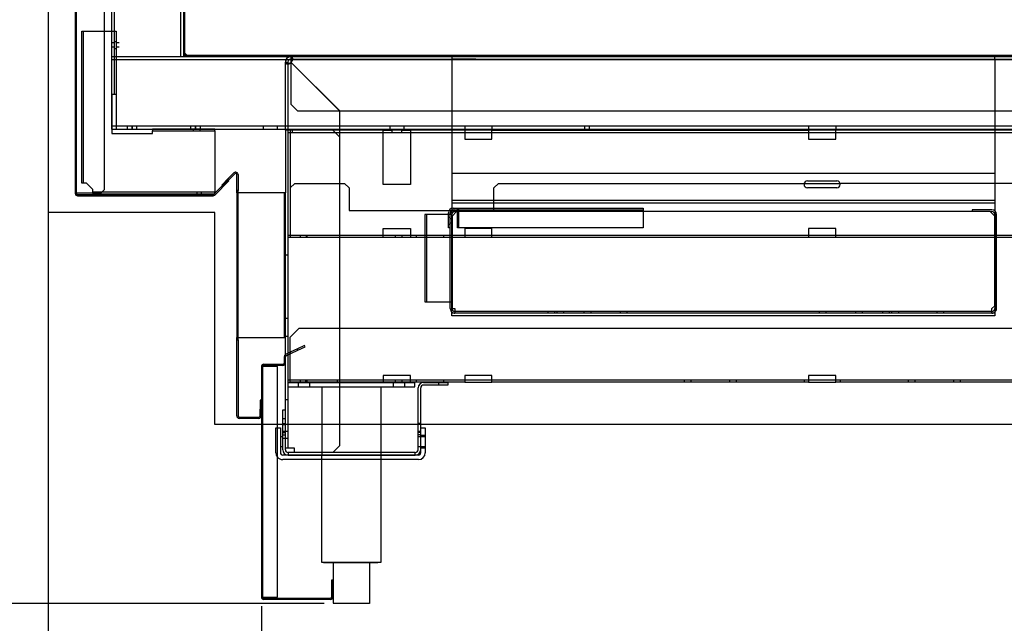
# Model space of a CAD drawing. Units: inches. Extents: x 28 to 218, y 23 to 204.
# Drawn here: x 106 to 134, y 143 to 159 of the extents above; entities that cross this region are included whole.
import ezdxf

# ---------------------------------------------------------------- set-up
doc = ezdxf.new("R2010")
doc.units = ezdxf.units.IN
doc.header["$LTSCALE"] = 6
doc.header["$MEASUREMENT"] = 0
doc.layers.add('DIMS-END', color=7, linetype='Continuous')
doc.layers.add('END VIEW', color=7, linetype='Continuous')
doc.styles.get("Standard").update_dxf_attribs({"font": 'arial.ttf'})
doc.dimstyles.get("Standard").update_dxf_attribs({"dimtxt": 1.3, "dimasz": 1.8, "dimexe": 0.25, "dimexo": 0.25, "dimgap": 0.09, "dimtad": 0, "dimtih": 1, "dimtoh": 1, "dimdec": 4, "dimzin": 0, "dimdsep": 46, "dimlunit": 5, "dimtxsty": 'Standard', "dimcen": 1, "dimadec": 0, "dimazin": 0, "dimtfac": 1, "dimtdec": 4, "dimtofl": 0, "dimtmove": 0, "dimatfit": 3, "dimfxl": 1, "dimfrac": 2, "dimtolj": 1, "dimtzin": 0, "dimarcsym": 0})

# ---------------------------------------------------------------- blocks, each defined once
blk = doc.blocks.new('*D12')
at = {"layer": 'DIMS-END', "color": 0, "lineweight": -2, "transparency": 16777216}
for p, q in [((107.098, 173.896), (107.098, 124.424)), ((153.675, 162.504), (153.675, 124.424)), ((108.898, 124.674), (125.936, 124.674)), ((151.875, 124.674), (134.982, 124.674))]:
    blk.add_line(p, q, dxfattribs=at)
at = {"layer": 'DIMS-END', "color": 0, "transparency": 16777216}
for points in [[(108.898, 124.974), (108.898, 124.374), (107.098, 124.674)], [(151.875, 124.974), (151.875, 124.374), (153.675, 124.674)]]:
    blk.add_solid(points, dxfattribs=at)
at = {"layer": 'DIMS-END', "color": 0, "transparency": 16777216, "insert": (130.459, 124.674), "char_height": 1.3, "attachment_point": 5}
blk.add_mtext('\\A1;46 9/16 in\\P [118.3 cm]', dxfattribs=at)
blk = doc.blocks.new('*D13')
at = {"layer": 'DIMS-END', "color": 0, "lineweight": -2, "transparency": 16777216}
for p, q in [((107.098, 173.896), (107.098, 131.503)), ((143.878, 143.042), (143.878, 131.503)), ((108.898, 131.753), (122.043, 131.753)), ((142.078, 131.753), (130.079, 131.753))]:
    blk.add_line(p, q, dxfattribs=at)
at = {"layer": 'DIMS-END', "color": 0, "transparency": 16777216}
for points in [[(108.898, 132.053), (108.898, 131.453), (107.098, 131.753)], [(142.078, 132.053), (142.078, 131.453), (143.878, 131.753)]]:
    blk.add_solid(points, dxfattribs=at)
at = {"layer": 'DIMS-END', "color": 0, "transparency": 16777216, "insert": (126.061, 131.753), "char_height": 1.3, "attachment_point": 5}
blk.add_mtext('\\A1;36 3/4 in\\P [93.4 cm]', dxfattribs=at)
blk = doc.blocks.new('*D11')
at = {"layer": 'DIMS-END', "color": 0, "lineweight": -2, "transparency": 16777216}
for p, q in [((107.098, 173.896), (107.098, 137.973)), ((112.986, 143.042), (112.986, 137.973)), ((108.898, 138.223), (111.186, 138.223)), ((112.986, 138.223), (114.786, 138.223))]:
    blk.add_line(p, q, dxfattribs=at)
at = {"layer": 'DIMS-END', "color": 0, "transparency": 16777216}
for points in [[(108.898, 138.523), (108.898, 137.923), (107.098, 138.223)], [(111.186, 138.523), (111.186, 137.923), (112.986, 138.223)]]:
    blk.add_solid(points, dxfattribs=at)
at = {"layer": 'DIMS-END', "color": 0, "transparency": 16777216, "insert": (118.804, 138.223), "char_height": 1.3, "attachment_point": 5}
blk.add_mtext('\\A1;5 7/8 in\\P [15.0 cm]', dxfattribs=at)
blk = doc.blocks.new('*D18')
at = {"layer": 'DIMS-END', "color": 0, "lineweight": -2, "transparency": 16777216}
for p, q in [((122.421, 195.461), (78.698, 195.461)), ((78.948, 193.661), (78.948, 173.786)), ((78.948, 144.917), (78.948, 165.712)), ((114.716, 143.117), (78.698, 143.117))]:
    blk.add_line(p, q, dxfattribs=at)
at = {"layer": 'DIMS-END', "color": 0, "transparency": 16777216}
for points in [[(78.648, 193.661), (79.248, 193.661), (78.948, 195.461)], [(78.648, 144.917), (79.248, 144.917), (78.948, 143.117)]]:
    blk.add_solid(points, dxfattribs=at)
at = {"layer": 'DIMS-END', "color": 0, "transparency": 16777216, "insert": (78.948, 169.749), "char_height": 1.3, "attachment_point": 5}
blk.add_mtext('\\A1;52 3/8 in\\P [133.0 cm]\\PCASE\\PHEIGHT', dxfattribs=at)
blk = doc.blocks.new('*D19')
at = {"layer": 'DIMS-END', "color": 0, "lineweight": -2, "transparency": 16777216}
for p, q in [((106.985, 176.965), (98.167, 176.965)), ((98.417, 175.165), (98.417, 162.058)), ((98.417, 144.917), (98.417, 158.023)), ((114.716, 143.117), (98.167, 143.117))]:
    blk.add_line(p, q, dxfattribs=at)
at = {"layer": 'DIMS-END', "color": 0, "transparency": 16777216}
for points in [[(98.117, 175.165), (98.717, 175.165), (98.417, 176.965)], [(98.117, 144.917), (98.717, 144.917), (98.417, 143.117)]]:
    blk.add_solid(points, dxfattribs=at)
at = {"layer": 'DIMS-END', "color": 0, "transparency": 16777216, "insert": (98.417, 160.041), "char_height": 1.3, "attachment_point": 5}
blk.add_mtext('\\A1;33 7/8 in\\P [86.0 cm]', dxfattribs=at)

msp = doc.modelspace()

# ---------------------------------------------------------------- linework, layer by layer
at = {"layer": 'END VIEW'}
for p, q in [((110.75619, 158.22696), (110.75619, 174.65879)), ((108.92219, 158.22696), (108.92219, 172.26868)), ((108.07376, 154.72896), (108.07376, 158.92896)), ((108.92219, 158.61046), (108.83919, 158.61046)), ((108.92776, 158.64196), (108.97576, 158.64196)), ((109.05876, 158.61046), (108.97576, 158.61046)), ((108.92219, 158.48546), (108.83919, 158.48546)), ((108.92776, 158.45396), (108.97576, 158.45396)), ((109.05876, 158.48546), (108.97576, 158.48546)), ((110.86919, 158.28796), (110.86919, 158.31996)), ((108.83919, 158.14396), (148.55328, 158.14396)), ((110.93219, 158.25696), (110.90019, 158.25696)), ((111.18219, 158.25696), (111.18219, 158.25496)), ((113.69451, 158.06034), (113.64576, 158.06034)), ((113.80516, 158.06836), (115.14655, 156.72696)), ((113.81238, 158.22696), (113.81238, 158.17821)), ((113.84146, 158.1829), (113.84146, 158.1312)), ((113.74152, 158.03127), (113.68982, 158.03127)), ((108.83919, 156.30996), (146.3676, 156.30996)), ((109.27669, 156.30996), (109.27669, 156.22696)), ((109.40169, 156.30996), (109.40169, 156.22696)), ((109.41326, 156.30996), (109.41326, 156.22696)), ((109.53826, 156.30996), (109.53826, 156.22696)), ((111.02669, 156.30996), (111.02669, 156.22696)), ((111.10476, 156.17896), (111.10476, 156.22696)), ((111.15169, 156.30996), (111.15169, 156.22696)), ((111.16326, 156.30996), (111.16326, 156.22696)), ((111.28826, 156.30996), (111.28826, 156.22696)), ((111.29276, 156.17896), (111.29276, 156.22696)), ((113.03046, 156.30996), (113.03046, 156.22696)), ((113.42106, 156.30996), (113.42106, 156.22696)), ((113.84376, 156.12396), (113.84376, 156.19696)), ((116.53046, 156.30996), (116.53046, 156.22696)), ((116.92106, 156.30996), (116.92106, 156.22696)), ((118.60076, 156.19696), (117.10076, 156.19696)), ((118.60076, 156.30996), (118.60076, 156.22696)), ((119.35076, 156.30996), (119.35076, 156.22696)), ((121.91326, 156.30996), (121.91326, 156.22696)), ((122.03826, 156.30996), (122.03826, 156.22696)), ((128.10076, 156.30996), (128.10076, 156.22696)), ((128.85076, 156.30996), (128.85076, 156.22696)), ((137.60076, 156.19696), (128.85076, 156.19696)), ((116.86626, 156.12396), (116.58526, 156.12396)), ((112.04419, 154.75196), (112.04419, 154.78058)), ((118.2495, 155.00276), (133.2495, 155.00276)), ((128.06976, 154.79096), (128.88176, 154.79096)), ((128.88176, 154.60296), (128.06976, 154.60296)), ((107.87619, 154.46196), (107.84119, 154.46196)), ((107.90719, 154.41796), (111.64786, 154.41796)), ((107.90719, 154.38296), (111.64786, 154.38296)), ((111.05919, 154.38296), (111.05919, 154.41796)), ((111.19876, 154.47896), (111.19876, 154.43096)), ((111.21283, 154.41796), (111.21283, 154.38296)), ((111.24719, 154.38296), (111.24719, 154.41796)), ((111.32376, 154.47896), (111.32376, 154.43096)), ((111.46283, 154.41796), (111.46283, 154.38296)), ((113.61076, 154.4673), (113.61076, 150.4673)), ((133.2495, 154.25276), (118.2495, 154.25276)), ((113.61076, 154.2173), (113.64576, 154.2173)), ((133.2495, 154.17976), (118.2495, 154.17976)), ((117.5475, 153.86626), (117.5475, 151.45076)), ((118.1535, 153.78626), (118.2015, 153.78626)), ((118.2015, 153.75476), (118.2495, 153.75476)), ((133.11725, 153.94426), (133.16525, 153.94426)), ((118.1535, 153.59826), (118.2015, 153.59826)), ((118.2015, 153.62976), (118.2495, 153.62976)), ((114.06251, 153.22396), (114.06251, 153.29696)), ((114.21876, 153.29696), (114.21876, 153.22396)), ((114.25001, 153.22396), (114.25001, 153.29696)), ((116.68751, 153.22396), (116.68751, 153.29696)), ((116.87501, 153.22396), (116.87501, 153.29696)), ((117.27076, 153.22396), (117.27076, 153.29696)), ((118.02076, 153.22396), (118.02076, 153.29696)), ((113.61076, 152.9673), (113.64576, 152.9673)), ((113.71876, 152.74196), (113.64576, 152.74196)), ((133.29125, 152.68951), (133.24325, 152.68951)), ((133.29125, 152.41506), (133.24325, 152.41506)), ((133.29125, 151.54006), (133.24325, 151.54006)), ((113.61076, 151.4673), (113.64576, 151.4673)), ((133.29125, 151.43951), (133.24325, 151.43951)), ((113.71876, 150.99196), (113.64576, 150.99196)), ((133.2495, 151.13676), (118.2495, 151.13676)), ((133.16525, 151.18476), (118.3275, 151.18476)), ((120.90262, 151.13676), (120.90262, 151.18476)), ((121.09012, 151.13676), (121.09012, 151.18476)), ((121.15262, 151.13676), (121.15262, 151.18476)), ((121.34012, 151.13676), (121.34012, 151.18476)), ((121.90262, 151.13676), (121.90262, 151.18476)), ((122.09012, 151.13676), (122.09012, 151.18476)), ((122.90262, 151.13676), (122.90262, 151.18476)), ((123.09012, 151.13676), (123.09012, 151.18476)), ((128.40262, 151.13676), (128.40262, 151.18476)), ((128.59012, 151.13676), (128.59012, 151.18476)), ((129.40262, 151.13676), (129.40262, 151.18476)), ((129.59012, 151.13676), (129.59012, 151.18476)), ((130.15262, 151.13676), (130.15262, 151.18476)), ((130.34012, 151.13676), (130.34012, 151.18476)), ((130.40262, 151.13676), (130.40262, 151.18476)), ((130.59012, 151.13676), (130.59012, 151.18476)), ((131.65262, 151.13676), (131.65262, 151.18476)), ((131.84012, 151.13676), (131.84012, 151.18476)), ((113.64576, 150.7173), (113.61076, 150.7173)), ((113.71876, 150.49196), (113.64576, 150.49196)), ((113.61076, 149.93441), (113.61076, 149.75746)), ((113.78224, 150.05642), (113.64887, 149.99423)), ((113.02076, 143.29246), (113.02076, 149.66046)), ((113.71876, 149.22617), (113.78126, 149.22617)), ((113.71876, 149.22446), (117.21876, 149.22446)), ((114.06251, 149.22617), (114.06251, 149.29917)), ((114.20826, 149.22617), (114.20826, 149.29917)), ((114.25001, 149.22617), (114.25001, 149.29917)), ((114.65626, 149.10117), (114.65626, 147.21346)), ((115.08326, 149.22617), (115.08326, 149.29917)), ((116.68751, 149.22617), (116.68751, 149.29917)), ((116.87501, 149.22617), (116.87501, 149.29917)), ((117.27076, 149.22617), (117.27076, 149.29917)), ((117.31251, 147.36446), (117.31251, 149.07296)), ((117.46351, 149.22396), (117.88551, 149.22396)), ((117.88551, 149.15096), (117.46351, 149.15096)), ((118.02076, 149.22617), (118.02076, 149.29917)), ((118.60076, 149.22617), (119.35076, 149.22617)), ((124.66338, 149.29917), (124.66338, 149.22617)), ((124.85138, 149.29917), (124.85138, 149.22617)), ((125.91338, 149.29917), (125.91338, 149.22617)), ((126.10138, 149.29917), (126.10138, 149.22617)), ((127.97576, 149.29917), (127.97576, 149.22617)), ((128.10076, 149.22617), (128.85076, 149.22617)), ((128.97576, 149.29917), (128.97576, 149.22617)), ((130.85015, 149.29917), (130.85015, 149.22617)), ((131.03815, 149.29917), (131.03815, 149.22617)), ((132.10015, 149.29917), (132.10015, 149.22617)), ((132.28815, 149.29917), (132.28815, 149.22617)), ((113.71876, 148.74196), (113.64576, 148.74196)), ((112.37076, 148.26514), (112.91501, 148.26514)), ((112.91501, 148.23014), (112.37076, 148.23014)), ((113.64576, 148.21346), (113.57276, 148.21346)), ((113.57276, 148.09046), (113.64576, 148.09046)), ((113.57276, 148.06469), (113.64576, 148.06469)), ((113.57276, 148.05746), (113.64576, 148.05746)), ((117.38551, 148.09046), (117.31251, 148.09046)), ((117.38551, 148.05746), (117.31251, 148.05746)), ((113.51051, 147.73184), (113.57276, 147.73184)), ((113.57276, 147.87669), (113.64576, 147.87669)), ((113.57276, 147.86946), (113.64576, 147.86946)), ((113.57276, 147.84046), (113.64576, 147.84046)), ((113.57276, 147.77898), (113.64576, 147.77898)), ((117.38551, 147.86946), (117.31251, 147.86946)), ((117.38551, 147.84046), (117.31251, 147.84046)), ((117.38551, 147.77898), (117.31251, 147.77898)), ((117.31251, 147.73184), (117.51051, 147.73184)), ((117.38551, 147.76336), (117.51051, 147.76336)), ((113.51051, 147.45184), (113.57276, 147.45184)), ((117.31251, 147.45184), (117.51051, 147.45184)), ((117.38551, 147.41961), (117.51051, 147.41961)), ((116.3518, 147.09148), (113.57301, 147.09148)), ((117.32301, 147.09148), (116.28126, 147.09148)), ((114.69801, 144.2424), (116.19801, 144.2424)), ((114.96876, 143.22617), (114.96876, 143.22446))]:
    msp.add_line(p, q, dxfattribs=at)
at = {"layer": 'END VIEW', "flags": 128}
for points in [[(149.63381, 155.32456), (145.60669, 155.32456), (145.60669, 148.05956), (111.69896, 148.05956), (111.69896, 153.91956), (107.09843, 153.91956), (107.09843, 174.14557)], [(108.83919, 172.16051), (108.83919, 158.22696), (109.00519, 158.22696), (110.67319, 158.22696), (110.83919, 158.22696), (110.83919, 158.28796), (110.83919, 174.16696), (110.86919, 174.16696), (111.82119, 174.16696)], [(145.3691, 158.25696), (110.93219, 158.25696), (110.86919, 158.31996), (110.86919, 170.88196), (110.96253, 171.00696), (110.86919, 171.13196), (110.86919, 172.61396), (110.96253, 172.73896), (110.86919, 172.86396), (110.86919, 174.29696), (112.81919, 174.29696), (112.81919, 172.86396), (112.72586, 172.73896), (112.81919, 172.61396), (112.81919, 171.13196), (112.72586, 171.00696), (112.81919, 170.88196), (112.81919, 161.64065), (145.02605, 160.51596)], [(107.87619, 154.44896), (107.87619, 154.46196), (107.87619, 154.46396), (107.87619, 173.95296)], [(108.32376, 154.47896), (108.32376, 154.43096), (111.69876, 154.43096), (111.69876, 154.47896), (108.32376, 154.47896), (108.32376, 154.55692), (108.15173, 154.72896), (108.07376, 154.72896), (108.02576, 154.72896), (108.02576, 158.92896), (108.07376, 158.92896), (108.15173, 158.92896), (108.84976, 158.92896), (108.92776, 158.92896)], [(108.97576, 157.17896), (108.92776, 157.17896), (108.92776, 158.92896), (108.97576, 158.92896), (108.97576, 158.16544), (108.97576, 158.06096), (108.97576, 156.39296), (108.97576, 156.22696), (109.97376, 156.22696), (109.97376, 156.17896), (111.69876, 156.17896), (111.69876, 156.22696), (109.97376, 156.22696)], [(108.83919, 158.22696), (108.83919, 158.06096), (108.83919, 156.39296), (108.83919, 156.22696), (145.35626, 156.22696), (146.40526, 156.22696)], [(108.97576, 158.22696), (109.14176, 158.22696), (110.80976, 158.22696), (110.97576, 158.22696), (111.02376, 158.22696), (111.17476, 158.22696), (145.52676, 158.22696)], [(110.83919, 158.22696), (110.90019, 158.22696), (115.85119, 158.22696)], [(111.11919, 158.25696), (111.11919, 158.25496), (111.15169, 158.25496)], [(113.64576, 156.19696), (113.64576, 156.22696), (113.64576, 158.07596), (113.71876, 158.07596), (113.71876, 156.22696), (113.71876, 156.19696), (113.71876, 147.41096)], [(113.79676, 158.22696), (113.79676, 158.07596), (113.79676, 156.91496), (113.98476, 156.72696), (142.96676, 156.72696), (143.15476, 156.91496), (143.15476, 158.07596), (143.15476, 158.22696)], [(113.79676, 158.15396), (143.15476, 158.15396), (143.60415, 158.15396)], [(113.80437, 158.06757), (115.14576, 156.72617), (115.14576, 156.22696), (115.14576, 156.19696), (115.14576, 156.00896), (114.95776, 156.19696)], [(113.85119, 158.22696), (145.31087, 158.22696), (145.54075, 158.22696)], [(132.59325, 158.1557), (133.2495, 158.1557), (133.2495, 158.0777), (133.2495, 156.22696), (133.2495, 156.19696), (133.2495, 153.22396), (133.2495, 151.21476), (133.2495, 151.06376), (118.2495, 151.06376), (118.2495, 151.21476), (118.2495, 151.45076), (118.2495, 153.22396), (118.2495, 153.86626), (118.1235, 153.86626), (117.6255, 153.86626), (117.4995, 153.86626), (117.4995, 153.22396), (117.4995, 151.45076), (117.6255, 151.45076), (118.1235, 151.45076), (118.2495, 151.45076)], [(118.90575, 158.2287), (118.2495, 158.2287), (118.2495, 158.1557)], [(118.90575, 158.1557), (118.2495, 158.1557), (118.2495, 158.0777), (118.2495, 156.22696), (118.2495, 156.19696), (118.2495, 153.86626)], [(133.2495, 158.1557), (133.2495, 158.2287), (132.59325, 158.2287)], [(108.92776, 157.17896), (108.84976, 157.17896), (108.84976, 156.10096), (109.97376, 156.10096), (109.97376, 156.17896)], [(111.69876, 156.17896), (111.69876, 156.10096), (111.69876, 154.55694), (111.69876, 154.47896)], [(116.35076, 156.19696), (114.95776, 156.19696), (113.79676, 156.19696), (113.64576, 156.19696), (113.64576, 154.4673)], [(113.78126, 156.19696), (113.78126, 156.04596), (113.78126, 153.37496), (113.78126, 153.22396), (113.71876, 153.22396)], [(116.86626, 156.19696), (117.10076, 156.19696), (117.10076, 156.04596), (117.10076, 154.69696), (116.35076, 154.69696), (116.35076, 156.04596), (116.35076, 156.19696), (116.58526, 156.19696), (116.58526, 156.12396), (116.35076, 156.12396), (113.78126, 156.12396), (113.71876, 156.12396)], [(118.60076, 156.12396), (117.10076, 156.12396), (116.86626, 156.12396), (116.86626, 156.19696), (116.58526, 156.19696)], [(119.35076, 156.19696), (118.60076, 156.19696), (118.60076, 156.04596), (118.60076, 155.94696), (119.35076, 155.94696), (119.35076, 156.04596), (119.35076, 156.19696), (128.10076, 156.19696), (128.10076, 156.04596), (128.10076, 155.94696), (128.85076, 155.94696), (128.85076, 156.04596), (128.85076, 156.19696), (128.10076, 156.19696)], [(139.85076, 156.19696), (140.08526, 156.19696), (140.08526, 156.12396), (139.85076, 156.12396), (138.35076, 156.12396), (137.60076, 156.12396), (128.85076, 156.12396), (128.10076, 156.12396)], [(115.14576, 156.00896), (115.14576, 147.47396), (114.95776, 147.28596), (113.89576, 147.28596), (113.89576, 147.41096), (113.79676, 147.41096), (113.64576, 147.41096)], [(128.10076, 156.12396), (119.35076, 156.12396), (118.60076, 156.12396)], [(111.69452, 154.40229), (112.08783, 154.79559), (112.06308, 154.82034), (111.66978, 154.42704)], [(112.09263, 154.83001), (111.91586, 154.65323), (111.89111, 154.67798), (112.06788, 154.85476)], [(112.00919, 154.71696), (112.00919, 154.76646), (112.00919, 154.78058)], [(112.25184, 154.98922), (112.09263, 154.83001), (112.06788, 154.85476), (112.2271, 155.01397)], [(112.30476, 154.4673), (112.30476, 154.5298), (112.30476, 154.9673)], [(112.33976, 154.9673), (112.33976, 154.5298), (112.30476, 154.5298)], [(112.33976, 150.4048), (112.33976, 150.4673), (112.33976, 154.4673), (112.33976, 154.5298)], [(113.78126, 154.59896), (113.90626, 154.72396), (115.28126, 154.72396), (115.40626, 154.59896), (115.40626, 153.97396), (119.40626, 153.97396), (119.40626, 154.59896), (119.53126, 154.72396), (127.97973, 154.72396), (128.9718, 154.72396)], [(143.17026, 154.59896), (143.04526, 154.72396), (141.67026, 154.72396), (141.54526, 154.59896), (141.54526, 153.97396), (137.54526, 153.97396), (137.54526, 154.59896), (137.42026, 154.72396), (128.9718, 154.72396)], [(107.84119, 154.46396), (107.84119, 154.46196), (107.84119, 154.44896)], [(112.30476, 148.29614), (112.30476, 150.4048), (112.30476, 150.4673), (112.37076, 150.4673), (113.57976, 150.4673), (113.64576, 150.4673), (113.64576, 154.4673), (113.57976, 154.4673), (112.37076, 154.4673), (112.30476, 154.4673), (112.30476, 150.4673)], [(118.2795, 154.04026), (118.4285, 154.04026), (123.52825, 154.04026), (123.52825, 153.91426), (123.52825, 153.49226), (118.4285, 153.49226), (118.4045, 153.49226), (118.4045, 153.91426), (118.4045, 153.99226), (118.4045, 154.04026)], [(118.2795, 153.99226), (118.4285, 153.99226), (123.52825, 153.99226)], [(118.3275, 153.99226), (118.8745, 153.99226), (118.8745, 153.94426)], [(118.4285, 154.04026), (118.4285, 153.91426), (118.4285, 153.49226)], [(133.16525, 153.99226), (132.61825, 153.99226), (132.61825, 153.94426)], [(118.2015, 153.49226), (118.1535, 153.49226), (118.1535, 153.91426)], [(118.2015, 151.26276), (118.2015, 151.45076), (118.2015, 153.86626), (118.2015, 153.91426)], [(118.3755, 153.94426), (118.2505, 153.81926), (118.2505, 151.26276), (118.3275, 151.26276), (118.3275, 151.13676)], [(133.16525, 151.13676), (133.16525, 151.26276), (133.24225, 151.33976), (133.24225, 153.81926), (133.11725, 153.94426), (118.3755, 153.94426), (118.3275, 153.94426)], [(133.24325, 153.86626), (133.24325, 151.33976), (133.24325, 151.26276), (133.2495, 151.26276), (133.29125, 151.26276), (133.29125, 151.33976), (133.29125, 153.22396), (133.29125, 153.86626)], [(137.60076, 153.22396), (128.85076, 153.22396), (128.10076, 153.22396), (119.35076, 153.22396), (118.60076, 153.22396), (117.10076, 153.22396), (116.35076, 153.22396), (116.35076, 153.37496), (116.35076, 153.47396), (117.10076, 153.47396), (117.10076, 153.37496), (117.10076, 153.22396)], [(119.35076, 153.22396), (119.35076, 153.37496), (119.35076, 153.47396), (118.60076, 153.47396), (118.60076, 153.37496), (118.60076, 153.22396)], [(128.85076, 153.22396), (128.85076, 153.37496), (128.85076, 153.47396), (128.10076, 153.47396), (128.10076, 153.37496), (128.10076, 153.22396)], [(113.71876, 153.29696), (113.78126, 153.29696), (116.35076, 153.29696), (117.10076, 153.29696), (118.60076, 153.29696), (119.35076, 153.29696)], [(116.35076, 153.22396), (115.14576, 153.22396), (113.78126, 153.22396)], [(119.35076, 153.29696), (128.10076, 153.29696), (128.85076, 153.29696)], [(128.85076, 153.29696), (137.60076, 153.29696), (138.35076, 153.29696)], [(133.24325, 151.33976), (133.2495, 151.33976), (133.29125, 151.33976)], [(117.10076, 149.22617), (116.35076, 149.22617), (115.14576, 149.22617), (113.78126, 149.22617), (113.78126, 149.37717), (113.78126, 150.47617), (114.03126, 150.72617), (115.14576, 150.72617), (141.80576, 150.72617)], [(113.64576, 147.36446), (113.64576, 148.21346), (113.64576, 148.36446), (113.64576, 150.4673)], [(112.30476, 150.4048), (112.33976, 150.4048), (112.33976, 148.29614)], [(113.66366, 149.96251), (113.79703, 150.0247), (113.99197, 150.1156), (114.192, 150.20888), (114.17721, 150.2406), (113.97718, 150.14732)], [(113.99197, 150.1156), (113.97718, 150.14732), (113.78224, 150.05642), (113.79703, 150.0247)], [(137.60076, 149.22617), (128.85076, 149.22617), (128.85076, 149.37717), (128.85076, 149.41417), (128.10076, 149.41417), (128.10076, 149.37717), (128.10076, 149.22617), (119.35076, 149.22617), (119.35076, 149.37717), (119.35076, 149.41417), (118.60076, 149.41417), (118.60076, 149.37717), (118.60076, 149.22617), (117.10076, 149.22617), (117.10076, 149.37717), (117.10076, 149.41417), (116.35076, 149.41417), (116.35076, 149.37717), (116.35076, 149.22617)], [(113.71876, 149.29917), (113.78126, 149.29917), (116.35076, 149.29917), (117.10076, 149.29917), (118.60076, 149.29917), (119.35076, 149.29917), (128.10076, 149.29917), (128.85076, 149.29917), (137.60076, 149.29917), (138.35076, 149.29917), (139.85076, 149.29917), (140.60076, 149.29917), (143.17026, 149.29917), (143.23276, 149.29917)], [(113.71876, 149.10117), (115.14576, 149.10117), (117.21876, 149.10117), (117.21876, 149.22617)], [(113.71876, 149.09946), (116.28126, 149.09946), (117.21876, 149.09946), (117.21876, 149.10117)], [(114.00001, 149.22617), (114.00001, 149.10117), (114.00001, 149.09946)], [(114.31251, 149.22617), (114.31251, 149.10117), (114.31251, 149.09946)], [(116.28126, 149.10117), (116.28126, 147.28646), (116.28126, 144.24411), (114.65626, 144.24411), (114.65626, 147.21648)], [(116.62501, 149.22617), (116.62501, 149.10117), (116.62501, 149.09946)], [(116.93751, 149.22617), (116.93751, 149.10117), (116.93751, 149.09946)], [(117.38551, 147.27898), (117.38551, 147.36446), (117.38551, 149.07296)], [(112.98101, 148.48014), (112.98101, 148.73014), (112.94601, 148.73014), (112.94601, 148.48014)], [(112.94601, 148.29614), (112.94601, 148.48014), (112.98101, 148.48014), (112.98101, 148.29614)], [(113.57276, 147.36446), (113.57276, 148.21346), (113.57276, 148.46346), (113.64576, 148.46346)], [(113.38551, 147.27898), (113.38551, 147.96648), (113.42676, 147.96648), (113.51051, 147.96648), (113.51051, 147.27898)], [(113.57276, 147.87246), (113.64576, 147.87246), (113.71876, 147.87246)], [(117.38551, 147.96648), (117.51051, 147.96648), (117.51051, 147.27898)], [(113.57276, 147.68446), (113.64576, 147.68446), (113.71876, 147.68446)], [(117.32301, 147.21648), (117.26457, 147.21648), (113.69371, 147.21648), (113.57301, 147.21648)], [(115.96876, 144.24411), (115.96876, 143.11911), (115.96876, 143.1174), (114.96876, 143.1174)], [(114.96876, 144.24411), (114.96876, 143.11911), (115.96876, 143.11911)], [(114.95826, 143.29246), (114.95826, 143.76146), (114.92326, 143.76146), (114.92326, 143.29246)], [(114.89226, 143.22646), (113.05176, 143.22646), (113.05176, 143.26146), (114.89226, 143.26146)]]:
    msp.add_lwpolyline(points, dxfattribs=at)
for points in [[(107.84119, 173.95296), (107.84119, 154.46396), (107.90719, 154.46396), (108.56019, 154.46396), (108.65419, 154.55796), (108.65419, 173.85896), (108.56019, 173.95296), (107.90719, 173.95296)], [(113.05176, 149.66046), (112.98576, 149.66046), (112.98576, 143.29246), (113.05176, 143.29246), (113.42676, 143.29246), (113.42676, 149.66046)], [(113.05176, 149.69146), (113.05176, 149.72646), (113.57976, 149.72646), (113.57976, 149.69146)], [(118.13551, 149.22396), (118.13551, 149.15096), (117.88551, 149.15096), (117.88551, 149.22396)], [(117.23451, 147.28646), (113.72376, 147.28646), (113.72376, 147.21346), (117.23451, 147.21346)]]:
    msp.add_lwpolyline(points, close=True, dxfattribs=at)
at = {"layer": 'END VIEW'}
for centre, radius, start, end in [((110.90019, 158.28796), 0.061, 180, 270), ((110.90019, 158.28796), 0.031, 180, 270), ((113.79676, 158.07596), 0.151, 90, 180), ((113.79676, 158.07596), 0.151, 89.999316, 180.000684), ((113.68733, 158.06027), 0.04157, 179.895174, 184.990064), ((113.68733, 158.06027), 0.04157, 179.895174, 184.990064), ((113.68596, 158.06022), 0.0402, 179.827166, 187.555377), ((113.67622, 158.05917), 0.0304, 184.755, 194.350114), ((113.67622, 158.05917), 0.0304, 184.755, 194.350114), ((113.67167, 158.05824), 0.02577, 187.377621, 205.095757), ((113.66786, 158.05682), 0.02172, 193.80463, 238.766434), ((113.66786, 158.05682), 0.02172, 193.80463, 238.766434), ((113.66771, 158.05674), 0.02154, 205.949957, 234.546123), ((113.67296, 158.06394), 0.03046, 234.341033, 247.106338), ((113.67563, 158.06911), 0.03626, 238.345081, 252.509178), ((113.67563, 158.06911), 0.03626, 238.345081, 252.509178), ((113.6801, 158.27467), 0.24394, 276.470228, 288.72722), ((113.6801, 158.27467), 0.24394, 276.470228, 288.72722), ((113.79676, 158.07596), 0.078, 90, 180), ((113.79677, 158.07596), 0.078, 90.000865, 179.999135), ((113.78633, 158.05989), 0.06757, 179.613196, 184.901376), ((113.78895, 158.06004), 0.07019, 179.752266, 186.010512), ((113.76476, 158.05783), 0.0459, 184.645887, 191.771468), ((113.76009, 158.0571), 0.04118, 186.145384, 193.868002), ((113.75003, 158.05478), 0.03086, 191.804832, 199.14626), ((113.74677, 158.05381), 0.02746, 193.874625, 204.565255), ((113.74234, 158.05202), 0.02269, 198.932952, 211.378744), ((113.7381, 158.04957), 0.01781, 203.745842, 249.905259), ((113.73778, 158.04924), 0.01735, 211.391615, 242.745979), ((113.67941, 158.2767), 0.24608, 280.335899, 294.886416), ((113.73496, 158.10307), 0.07253, 284.632024, 295.372421), ((113.73199, 158.1105), 0.08052, 288.094876, 299.529101), ((113.68971, 158.25069), 0.21815, 288.358929, 299.389503), ((113.68971, 158.25069), 0.21815, 288.358929, 299.389503), ((113.72351, 158.12608), 0.09823, 295.656518, 316.934394), ((113.72163, 158.12835), 0.10116, 299.650071, 317.966065), ((113.69648, 158.23743), 0.20328, 295.180278, 299.560723), ((113.71888, 158.13124), 0.10514, 316.600527, 317.798762), ((113.71629, 158.15627), 0.125, 310.073071, 314.797777), ((113.71646, 158.15643), 0.125, 315.202223, 319.926929), ((113.62204, 158.18302), 0.21815, 330.610497, 341.641071), ((113.63529, 158.17625), 0.20328, 330.439277, 334.819722), ((113.63529, 158.17625), 0.20328, 330.439277, 334.819722), ((113.74148, 158.15385), 0.10514, 312.201238, 313.399473), ((113.74148, 158.15385), 0.10514, 312.201238, 313.399473), ((113.81251, 158.18676), 0.0402, 82.444623, 90.172834), ((113.81251, 158.18676), 0.0402, 82.444623, 90.172834), ((113.81246, 158.18539), 0.04157, 85.009936, 90.104826), ((113.81269, 158.08377), 0.07019, 83.989488, 90.247734), ((113.81269, 158.08377), 0.07019, 83.989488, 90.247734), ((113.74665, 158.14922), 0.09823, 313.065606, 334.343482), ((113.74665, 158.14922), 0.09823, 313.065606, 334.343482), ((113.81356, 158.19651), 0.0304, 75.649886, 85.245), ((113.81448, 158.20105), 0.02577, 64.904243, 82.622379), ((113.81448, 158.20105), 0.02577, 64.904243, 82.622379), ((113.59603, 158.19331), 0.24608, 335.113584, 349.664101), ((113.59603, 158.19331), 0.24608, 335.113584, 349.664101), ((113.81563, 158.11263), 0.04118, 76.131998, 83.854616), ((113.81563, 158.11263), 0.04118, 76.131998, 83.854616), ((113.81591, 158.20487), 0.02172, 31.233566, 76.19537), ((113.81599, 158.20502), 0.02154, 35.453877, 64.050043), ((113.81599, 158.20502), 0.02154, 35.453877, 64.050043), ((113.81891, 158.12596), 0.02746, 65.434745, 76.125375), ((113.81891, 158.12596), 0.02746, 65.434745, 76.125375), ((113.59805, 158.19263), 0.24394, 341.27278, 353.529772), ((113.82316, 158.13463), 0.01781, 20.094741, 66.254158), ((113.82316, 158.13463), 0.01781, 20.094741, 66.254158), ((113.80879, 158.19976), 0.03046, 22.893662, 35.658967), ((113.80879, 158.19976), 0.03046, 22.893662, 35.658967), ((113.80361, 158.1971), 0.03626, 17.490822, 31.654919), ((113.76966, 158.13777), 0.07253, 334.627579, 345.367976), ((113.76966, 158.13777), 0.07253, 334.627579, 345.367976), ((113.79421, 158.19358), 0.0463, 13.320547, 22.919905), ((113.79421, 158.19358), 0.0463, 13.320547, 22.919905), ((113.64075, 158.18611), 0.20078, 349.39518, 357.459932), ((113.64075, 158.18611), 0.20078, 349.39518, 357.459932), ((113.77847, 158.18925), 0.0626, 7.755746, 17.428189), ((113.76656, 158.18696), 0.07472, 4.700538, 13.377666), ((113.76656, 158.18696), 0.07472, 4.700538, 13.377666), ((113.79027, 158.13245), 0.05124, 345.297496, 354.980667), ((113.79027, 158.13245), 0.05124, 345.297496, 354.980667), ((113.81843, 158.13273), 0.0229, 10.601983, 20.499896), ((113.81843, 158.13273), 0.0229, 10.601983, 20.499896), ((113.67843, 158.18322), 0.16302, 353.632531, 0.733369), ((113.73771, 158.1837), 0.10374, 0.887288, 7.756227), ((113.81246, 158.13154), 0.02899, 2.220429, 10.73673), ((113.81246, 158.13154), 0.02899, 2.220429, 10.73673), ((113.71643, 158.18271), 0.12504, 357.480249, 4.756995), ((113.71643, 158.18271), 0.12504, 357.480249, 4.756995), ((113.80461, 158.13116), 0.03684, 355.028168, 2.339386), ((113.80461, 158.13116), 0.03684, 355.028168, 2.339386), ((113.67915, 158.07852), 0.0463, 247.080095, 256.679453), ((113.68348, 158.09426), 0.0626, 252.571811, 262.244254), ((113.68348, 158.09426), 0.0626, 252.571811, 262.244254), ((113.68577, 158.10617), 0.07472, 256.622334, 265.299462), ((113.68903, 158.13501), 0.10374, 262.243773, 269.112712), ((113.68903, 158.13501), 0.10374, 262.243773, 269.112712), ((113.69001, 158.1563), 0.12504, 265.243005, 272.519751), ((113.68951, 158.19429), 0.16302, 269.266631, 276.367469), ((113.68951, 158.19429), 0.16302, 269.266631, 276.367469), ((113.68661, 158.23197), 0.20078, 272.540068, 280.60482), ((113.73986, 158.05347), 0.02206, 242.958806, 259.705717), ((113.74, 158.05429), 0.0229, 249.500104, 259.398017), ((113.74118, 158.06026), 0.02899, 259.26327, 267.779571), ((113.7414, 158.06172), 0.03045, 259.636623, 270.611959), ((113.74157, 158.06811), 0.03684, 267.660614, 274.971832), ((113.74129, 158.07429), 0.04302, 270.575598, 279.277804), ((113.74027, 158.08245), 0.05124, 275.019333, 284.702504), ((113.73852, 158.09095), 0.05991, 279.322964, 287.95913), ((111.97819, 154.78058), 0.066, 0, 16.093928), ((112.27376, 154.9673), 0.066, 0, 135), ((112.27376, 154.9673), 0.031, 0, 135), ((128.06976, 154.69696), 0.094, 90, 270), ((128.88176, 154.69696), 0.094, 270, 90), ((107.90719, 154.44896), 0.066, 180, 270), ((107.90719, 154.44896), 0.031, 180, 270), ((111.64786, 154.44896), 0.031, 270, 315), ((111.64786, 154.44896), 0.066, 270, 315), ((118.2795, 153.91426), 0.126, 90, 180), ((118.2795, 153.91426), 0.078, 90, 180), ((118.3275, 153.86626), 0.126, 90, 180), ((133.16525, 153.86626), 0.126, 360, 90), ((118.3275, 153.86626), 0.078, 90, 180), ((133.16525, 153.86626), 0.078, 0, 90), ((118.3275, 151.26276), 0.126, 180, 231.75338), ((118.3275, 151.26276), 0.078, 180, 270), ((133.16525, 151.26276), 0.078, 270, 0), ((133.16525, 151.26276), 0.126, 311.963018, 0), ((118.3275, 151.26276), 0.126, 231.75338, 270), ((133.16525, 151.26276), 0.126, 270, 311.963018), ((113.67676, 149.93441), 0.066, 118.014628, 180), ((113.67676, 149.93441), 0.066, 115, 118.014628), ((113.67676, 149.93441), 0.031, 115, 180), ((113.05176, 149.66046), 0.066, 90, 180), ((113.05176, 149.66046), 0.031, 90, 180), ((113.57976, 149.75746), 0.031, 270, 0), ((113.57976, 149.75746), 0.066, 270, 0), ((117.46351, 149.07296), 0.151, 90, 180), ((117.46351, 149.07296), 0.078, 90, 180), ((112.37076, 148.29614), 0.066, 180, 270), ((112.37076, 148.29614), 0.031, 180, 270), ((112.91501, 148.29614), 0.031, 270, 0), ((112.91501, 148.29614), 0.066, 270, 0), ((113.57301, 147.27898), 0.1875, 180, 218.739425), ((113.57301, 147.27898), 0.1875, 218.739425, 270), ((113.57301, 147.27898), 0.0625, 180, 270), ((113.72376, 147.36446), 0.151, 180, 270), ((113.72376, 147.36446), 0.078, 180, 270), ((117.23451, 147.36446), 0.078, 270, 0), ((117.23451, 147.36446), 0.151, 270, 0), ((117.32301, 147.27898), 0.1875, 270, 0), ((117.32301, 147.27898), 0.0625, 270, 0), ((113.05176, 143.29246), 0.066, 180, 270), ((113.05176, 143.29246), 0.031, 180, 270), ((114.89226, 143.29246), 0.066, 270, 0), ((114.89226, 143.29246), 0.031, 270, 0)]:
    msp.add_arc(centre, radius, start, end, dxfattribs=at)

# ---------------------------------------------------------------- dimensions: what is measured, and where the dimension line sits
at = {"layer": 'DIMS-END'}
dim = msp.add_linear_dim(base=(78.94802, 143.11696), p1=(122.67119, 195.46116), p2=(114.96622, 143.11696), angle=90, text='<>\\PCASE\\PHEIGHT', dimstyle='Standard', override={"dimpost": ' in\\X'}, dxfattribs=at)
dim.commit()
dim.dimension.update_dxf_attribs({"geometry": '*D18', "text_midpoint": (78.94802, 169.74866), "dimtype": 160})
dim = msp.add_linear_dim(base=(98.41661, 143.11696), p1=(107.23543, 176.96457), p2=(114.96622, 143.11696), angle=90, dimstyle='Standard', override={"dimpost": ' in\\X'}, dxfattribs=at)
dim.commit()
dim.dimension.update_dxf_attribs({"geometry": '*D19', "text_midpoint": (98.41661, 160.04077), "dimtype": 160})
for base, p2, picture, middle in [((153.67519, 124.67363), (153.67519, 162.75447), '*D12', (130.45865, 124.67363)), ((143.87846, 131.75291), (143.87846, 143.29246), '*D13', (126.0606, 131.75291)), ((112.98576, 138.22281), (112.98576, 143.29246), '*D11', (118.8037, 138.22281))]:
    dim = msp.add_linear_dim(base=base, p1=(107.09843, 174.14557), p2=p2, dimstyle='Standard', override={"dimpost": ' in\\X'}, dxfattribs=at)
    dim.commit()
    dim.dimension.update_dxf_attribs({"geometry": picture, "text_midpoint": middle, "dimtype": 160})

doc.saveas('drawing.dxf')
